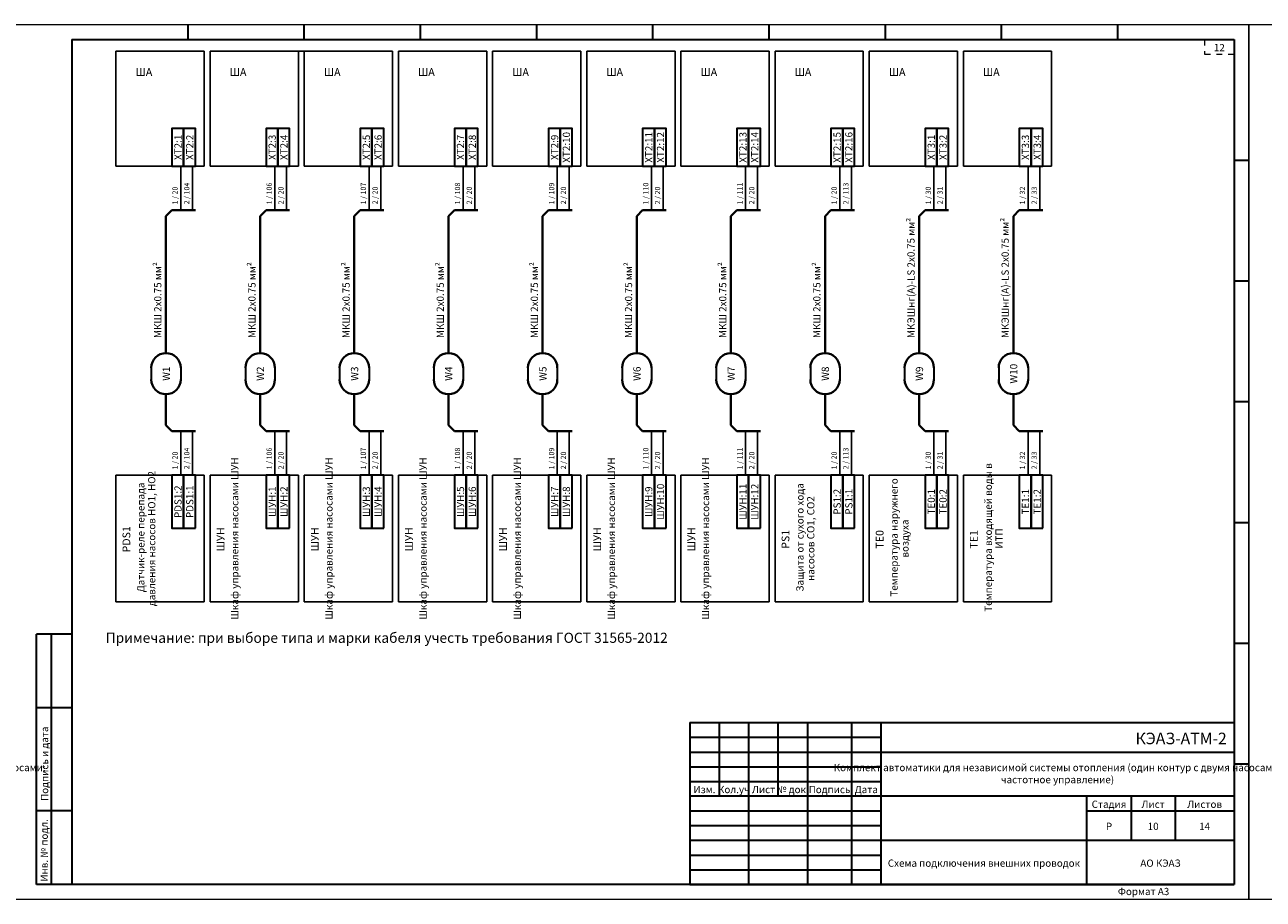
# Model space of a CAD drawing. Units: millimetres. Extents: x 0 to 6090, y 0 to 297.
# Drawn here: x 3784 to 4205, y 0 to 297 of the extents above; entities that cross this region are included whole.
import ezdxf
from ezdxf.enums import TextEntityAlignment as Align

# ---------------------------------------------------------------- set-up
doc = ezdxf.new("R2010")
doc.units = ezdxf.units.MM
doc.linetypes.add('EPL_DASH', pattern=[1, 0.5, -0.5])
for name, color, linetype, lineweight in [('EPLAN200', 7, 'Continuous', 35), ('EPLAN201', 7, 'Continuous', 35), ('EPLAN450', 7, 'Continuous', 35), ('EPLAN452', 7, 'Continuous', 35)]:
    doc.layers.add(name, color=color, linetype=linetype, lineweight=lineweight)
doc.styles.add('GOST type A', font='GOST_A.TTF')
doc.styles.add('GOST type A_B', font='txt')

msp = doc.modelspace()

# ---------------------------------------------------------------- linework, layer by layer
at = {"linetype": 'EPL_DASH', "lineweight": 20, "ltscale": 4}
msp.add_lwpolyline([(4185, 287), (4195, 287), (4195, 292), (4185, 292)], close=True, dxfattribs=at)
at = {"layer": 'EPLAN200', "linetype": 'Continuous', "lineweight": 25, "ltscale": 4}
for p, q in [((3815, 249), (3815, 288)), ((3834, 288), (3815, 288)), ((3838, 288), (3834, 288)), ((3842, 288), (3838, 288)), ((3845, 288), (3842, 288)), ((3845, 249), (3845, 288)), ((3847, 249), (3847, 288)), ((3866, 288), (3847, 288)), ((3870, 288), (3866, 288)), ((3870, 288), (3891.5, 288)), ((3874, 288), (3870, 288)), ((3877, 288), (3874, 288)), ((3877, 249), (3877, 288)), ((3879, 249), (3879, 288)), ((3898, 288), (3879, 288)), ((3902, 288), (3898, 288)), ((3906, 288), (3902, 288)), ((3909, 288), (3906, 288)), ((3909, 249), (3909, 288)), ((3911, 249), (3911, 288)), ((3930, 288), (3911, 288)), ((3934, 288), (3930, 288)), ((3938, 288), (3934, 288)), ((3941, 288), (3938, 288)), ((3941, 249), (3941, 288)), ((3943, 249), (3943, 288)), ((3962, 288), (3943, 288)), ((3966, 288), (3962, 288)), ((3970, 288), (3966, 288)), ((3973, 288), (3970, 288)), ((3973, 249), (3973, 288)), ((3975, 249), (3975, 288)), ((3994, 288), (3975, 288)), ((3998, 288), (3994, 288)), ((4002, 288), (3998, 288)), ((4005, 288), (4002, 288)), ((4005, 249), (4005, 288)), ((4007, 249), (4007, 288)), ((4026, 288), (4007, 288)), ((4030, 288), (4026, 288)), ((4034, 288), (4030, 288)), ((4037, 288), (4034, 288)), ((4037, 249), (4037, 288)), ((4039, 249), (4039, 288)), ((4058, 288), (4039, 288)), ((4062, 288), (4058, 288)), ((4066, 288), (4062, 288)), ((4069, 288), (4066, 288)), ((4069, 249), (4069, 288)), ((4071, 249), (4071, 288)), ((4090, 288), (4071, 288)), ((4094, 288), (4090, 288)), ((4098, 288), (4094, 288)), ((4101, 288), (4098, 288)), ((4101, 249), (4101, 288)), ((4103, 249), (4103, 288)), ((4122, 288), (4103, 288)), ((4126, 288), (4122, 288)), ((4130, 288), (4126, 288)), ((4133, 288), (4130, 288)), ((4133, 249), (4133, 288)), ((3834, 249), (3815, 249)), ((3834, 249), (3838, 249)), ((3837, 249), (3837, 234)), ((3838, 249), (3842, 249)), ((3841, 249), (3841, 234)), ((3845, 249), (3842, 249)), ((3845, 249), (3842, 249)), ((3866, 249), (3847, 249)), ((3866, 249), (3870, 249)), ((3869, 249), (3869, 234)), ((3870, 249), (3874, 249)), ((3873, 249), (3873, 234)), ((3877, 249), (3874, 249)), ((3877, 249), (3874, 249)), ((3898, 249), (3879, 249)), ((3898, 249), (3902, 249)), ((3901, 249), (3901, 234)), ((3902, 249), (3906, 249)), ((3905, 249), (3905, 234)), ((3909, 249), (3906, 249)), ((3909, 249), (3906, 249)), ((3930, 249), (3911, 249)), ((3930, 249), (3934, 249)), ((3933, 249), (3933, 234)), ((3934, 249), (3938, 249)), ((3937, 249), (3937, 234)), ((3941, 249), (3938, 249)), ((3941, 249), (3938, 249)), ((3962, 249), (3943, 249)), ((3962, 249), (3966, 249)), ((3965, 249), (3965, 234)), ((3966, 249), (3970, 249)), ((3969, 249), (3969, 234)), ((3973, 249), (3970, 249)), ((3973, 249), (3970, 249)), ((3994, 249), (3975, 249)), ((3994, 249), (3998, 249)), ((3997, 249), (3997, 234)), ((3998, 249), (4002, 249)), ((4001, 249), (4001, 234)), ((4005, 249), (4002, 249)), ((4005, 249), (4002, 249)), ((4026, 249), (4007, 249)), ((4026, 249), (4030, 249)), ((4029, 249), (4029, 234)), ((4030, 249), (4034, 249)), ((4033, 249), (4033, 234)), ((4037, 249), (4034, 249)), ((4037, 249), (4034, 249)), ((4058, 249), (4039, 249)), ((4058, 249), (4062, 249)), ((4061, 249), (4061, 234)), ((4062, 249), (4066, 249)), ((4065, 249), (4065, 234)), ((4069, 249), (4066, 249)), ((4069, 249), (4066, 249)), ((4090, 249), (4071, 249)), ((4090, 249), (4094, 249)), ((4093, 249), (4093, 234)), ((4094, 249), (4098, 249)), ((4097, 249), (4097, 234)), ((4101, 249), (4098, 249)), ((4101, 249), (4098, 249)), ((4122, 249), (4103, 249)), ((4122, 249), (4126, 249)), ((4125, 249), (4125, 234)), ((4126, 249), (4130, 249)), ((4129, 249), (4129, 234)), ((4133, 249), (4130, 249)), ((4133, 249), (4130, 249)), ((3837, 159), (3837, 144)), ((3841, 159), (3841, 144)), ((3869, 159), (3869, 144)), ((3873, 159), (3873, 144)), ((3901, 159), (3901, 144)), ((3905, 159), (3905, 144)), ((3933, 159), (3933, 144)), ((3937, 159), (3937, 144)), ((3965, 159), (3965, 144)), ((3969, 159), (3969, 144)), ((3997, 159), (3997, 144)), ((4001, 159), (4001, 144)), ((4029, 159), (4029, 144)), ((4033, 159), (4033, 144)), ((4061, 159), (4061, 144)), ((4065, 159), (4065, 144)), ((4093, 159), (4093, 144)), ((4097, 159), (4097, 144)), ((4125, 159), (4125, 144)), ((4129, 159), (4129, 144)), ((3815, 144), (3834, 144)), ((3815, 101), (3815, 144)), ((3834, 144), (3838, 144)), ((3838, 144), (3842, 144)), ((3845, 144), (3842, 144)), ((3845, 101), (3845, 144)), ((3847, 144), (3866, 144)), ((3847, 101), (3847, 144)), ((3866, 144), (3870, 144)), ((3870, 144), (3874, 144)), ((3877, 144), (3874, 144)), ((3877, 101), (3877, 144)), ((3879, 144), (3898, 144)), ((3879, 101), (3879, 144)), ((3898, 144), (3902, 144)), ((3902, 144), (3906, 144)), ((3909, 144), (3906, 144)), ((3909, 101), (3909, 144)), ((3911, 144), (3930, 144)), ((3911, 101), (3911, 144)), ((3930, 144), (3934, 144)), ((3934, 144), (3938, 144)), ((3941, 144), (3938, 144)), ((3941, 101), (3941, 144)), ((3943, 144), (3962, 144)), ((3943, 101), (3943, 144)), ((3962, 144), (3966, 144)), ((3966, 144), (3970, 144)), ((3973, 144), (3970, 144)), ((3973, 101), (3973, 144)), ((3975, 144), (3994, 144)), ((3975, 101), (3975, 144)), ((3994, 144), (3998, 144)), ((3998, 144), (4002, 144)), ((4005, 144), (4002, 144)), ((4005, 101), (4005, 144)), ((4007, 144), (4026, 144)), ((4007, 101), (4007, 144)), ((4026, 144), (4030, 144)), ((4030, 144), (4034, 144)), ((4037, 144), (4034, 144)), ((4037, 101), (4037, 144)), ((4039, 144), (4058, 144)), ((4039, 101), (4039, 144)), ((4058, 144), (4062, 144)), ((4062, 144), (4066, 144)), ((4069, 144), (4066, 144)), ((4069, 101), (4069, 144)), ((4071, 144), (4090, 144)), ((4071, 101), (4071, 144)), ((4090, 144), (4094, 144)), ((4094, 144), (4098, 144)), ((4101, 144), (4098, 144)), ((4101, 101), (4101, 144)), ((4103, 144), (4122, 144)), ((4103, 101), (4103, 144)), ((4122, 144), (4126, 144)), ((4126, 144), (4130, 144)), ((4133, 144), (4130, 144)), ((4133, 101), (4133, 144)), ((3834, 101), (3815, 101)), ((3834, 101), (3838, 101)), ((3838, 101), (3842, 101)), ((3845, 101), (3842, 101)), ((3866, 101), (3847, 101)), ((3866, 101), (3870, 101)), ((3870, 101), (3874, 101)), ((3877, 101), (3874, 101)), ((3898, 101), (3879, 101)), ((3898, 101), (3902, 101)), ((3902, 101), (3906, 101)), ((3909, 101), (3906, 101)), ((3930, 101), (3911, 101)), ((3930, 101), (3934, 101)), ((3934, 101), (3938, 101)), ((3941, 101), (3938, 101)), ((3962, 101), (3943, 101)), ((3962, 101), (3966, 101)), ((3966, 101), (3970, 101)), ((3973, 101), (3970, 101)), ((3994, 101), (3975, 101)), ((3994, 101), (3998, 101)), ((3998, 101), (4002, 101)), ((4005, 101), (4002, 101)), ((4026, 101), (4007, 101)), ((4026, 101), (4030, 101)), ((4030, 101), (4034, 101)), ((4037, 101), (4034, 101)), ((4058, 101), (4039, 101)), ((4058, 101), (4062, 101)), ((4062, 101), (4066, 101)), ((4069, 101), (4066, 101)), ((4090, 101), (4071, 101)), ((4090, 101), (4094, 101)), ((4094, 101), (4098, 101)), ((4101, 101), (4098, 101)), ((4122, 101), (4103, 101)), ((4122, 101), (4126, 101)), ((4126, 101), (4130, 101)), ((4133, 101), (4130, 101))]:
    msp.add_line(p, q, dxfattribs=at)
at = {"layer": 'EPLAN200', "linetype": 'Continuous', "lineweight": 40, "ltscale": 4}
for p, q in [((3834, 234), (3832, 232)), ((3832, 232), (3832, 185.5)), ((3834, 234), (3838, 234)), ((3838, 234), (3842, 234)), ((3866, 234), (3864, 232)), ((3864, 232), (3864, 185.5)), ((3866, 234), (3870, 234)), ((3870, 234), (3874, 234)), ((3898, 234), (3896, 232)), ((3896, 232), (3896, 185.5)), ((3898, 234), (3902, 234)), ((3902, 234), (3906, 234)), ((3930, 234), (3928, 232)), ((3928, 232), (3928, 185.5)), ((3930, 234), (3934, 234)), ((3934, 234), (3938, 234)), ((3962, 234), (3960, 232)), ((3960, 232), (3960, 185.5)), ((3962, 234), (3966, 234)), ((3966, 234), (3970, 234)), ((3994, 234), (3992, 232)), ((3992, 232), (3992, 185.5)), ((3994, 234), (3998, 234)), ((3998, 234), (4002, 234)), ((4026, 234), (4024, 232)), ((4024, 232), (4024, 185.5)), ((4026, 234), (4030, 234)), ((4030, 234), (4034, 234)), ((4058, 234), (4056, 232)), ((4056, 232), (4056, 185.5)), ((4058, 234), (4062, 234)), ((4062, 234), (4066, 234)), ((4090, 234), (4088, 232)), ((4088, 232), (4088, 185.5)), ((4090, 234), (4094, 234)), ((4094, 234), (4098, 234)), ((4122, 234), (4120, 232)), ((4120, 232), (4120, 185.5)), ((4122, 234), (4126, 234)), ((4126, 234), (4130, 234)), ((3832, 171.5), (3832, 161)), ((3864, 171.5), (3864, 161)), ((3896, 171.5), (3896, 161)), ((3928, 171.5), (3928, 161)), ((3960, 171.5), (3960, 161)), ((3992, 171.5), (3992, 161)), ((4024, 171.5), (4024, 161)), ((4056, 171.5), (4056, 161)), ((4088, 171.5), (4088, 161)), ((4120, 171.5), (4120, 161)), ((3834, 159), (3832, 161)), ((3866, 159), (3864, 161)), ((3898, 159), (3896, 161)), ((3930, 159), (3928, 161)), ((3962, 159), (3960, 161)), ((3994, 159), (3992, 161)), ((4026, 159), (4024, 161)), ((4058, 159), (4056, 161)), ((4090, 159), (4088, 161)), ((4122, 159), (4120, 161)), ((3834, 159), (3838, 159)), ((3838, 159), (3842, 159)), ((3866, 159), (3870, 159)), ((3870, 159), (3874, 159)), ((3898, 159), (3902, 159)), ((3902, 159), (3906, 159)), ((3930, 159), (3934, 159)), ((3934, 159), (3938, 159)), ((3962, 159), (3966, 159)), ((3966, 159), (3970, 159)), ((3994, 159), (3998, 159)), ((3998, 159), (4002, 159)), ((4026, 159), (4030, 159)), ((4030, 159), (4034, 159)), ((4058, 159), (4062, 159)), ((4062, 159), (4066, 159)), ((4090, 159), (4094, 159)), ((4094, 159), (4098, 159)), ((4122, 159), (4126, 159)), ((4126, 159), (4130, 159))]:
    msp.add_line(p, q, dxfattribs=at)
at = {"layer": 'EPLAN200', "linetype": 'Continuous', "lineweight": 35, "ltscale": 4}
for p, q in [((3827, 180.5), (3827, 176.5)), ((3837, 180.5), (3837, 176.5)), ((3859, 180.5), (3859, 176.5)), ((3869, 180.5), (3869, 176.5)), ((3891, 180.5), (3891, 176.5)), ((3901, 180.5), (3901, 176.5)), ((3923, 180.5), (3923, 176.5)), ((3933, 180.5), (3933, 176.5)), ((3955, 180.5), (3955, 176.5)), ((3965, 180.5), (3965, 176.5)), ((3987, 180.5), (3987, 176.5)), ((3997, 180.5), (3997, 176.5)), ((4019, 180.5), (4019, 176.5)), ((4029, 180.5), (4029, 176.5)), ((4051, 180.5), (4051, 176.5)), ((4061, 180.5), (4061, 176.5)), ((4083, 180.5), (4083, 176.5)), ((4093, 180.5), (4093, 176.5)), ((4115, 180.5), (4115, 176.5)), ((4125, 180.5), (4125, 176.5))]:
    msp.add_line(p, q, dxfattribs=at)
at = {"layer": 'EPLAN200', "linetype": 'Continuous', "lineweight": 40, "ltscale": 4}
for centre, start, end in [((3832, 180.5), 0, 180), ((3864, 180.5), 0, 180), ((3896, 180.5), 0, 180), ((3928, 180.5), 0, 180), ((3960, 180.5), 0, 180), ((3992, 180.5), 0, 180), ((4024, 180.5), 0, 180), ((4056, 180.5), 0, 180), ((4088, 180.5), 0, 180), ((4120, 180.5), 0, 180), ((3832, 176.5), 180, 0), ((3864, 176.5), 180, 0), ((3896, 176.5), 180, 0), ((3928, 176.5), 180, 0), ((3960, 176.5), 180, 0), ((3992, 176.5), 180, 0), ((4024, 176.5), 180, 0), ((4056, 176.5), 180, 0), ((4088, 176.5), 180, 0), ((4120, 176.5), 180, 0)]:
    msp.add_arc(centre, 5, start, end, dxfattribs=at)
at = {"layer": 'EPLAN201', "linetype": 'Continuous', "lineweight": 35, "ltscale": 4}
for p, q in [((3839.5, 292), (3839.5, 297)), ((3879, 292), (3879, 297)), ((3918.5, 292), (3918.5, 297)), ((3958, 292), (3958, 297)), ((3997.5, 292), (3997.5, 297)), ((4037, 292), (4037, 297)), ((4076.5, 292), (4076.5, 297)), ((4116, 292), (4116, 297)), ((4155.5, 292), (4155.5, 297)), ((3800, 292), (4010, 292)), ((3800, 292), (3800, 5)), ((4010, 292), (4195, 292)), ((4195, 292), (4195, 5)), ((4195, 251), (4200, 251)), ((4195, 210), (4200, 210)), ((4195, 169), (4200, 169)), ((4195, 128), (4200, 128)), ((3788, 5), (3788, 90)), ((3800, 90), (3788, 90)), ((3793, 90), (3793, 5)), ((4195, 87), (4200, 87)), ((3800, 65), (3788, 65)), ((4010, 60), (4195, 60)), ((4010, 60), (4010, 5)), ((4020, 60), (4020, 35)), ((4030, 60), (4030, 5)), ((4040, 60), (4040, 35)), ((4050, 60), (4050, 5)), ((4065, 60), (4065, 5)), ((4075, 60), (4075, 5)), ((4195, 60), (4195, 5)), ((4010, 55), (4075, 55)), ((4010, 50), (4075, 50)), ((4075, 50), (4195, 50)), ((4010, 45), (4075, 45)), ((4195, 46), (4200, 46)), ((4010, 40), (4075, 40)), ((4195, 35), (4010, 35)), ((4145, 20), (4145, 35)), ((4160, 35), (4160, 20)), ((4175, 35), (4175, 20)), ((3800, 30), (3788, 30)), ((4010, 30), (4075, 30)), ((4145, 30), (4195, 30)), ((4010, 25), (4075, 25)), ((4010, 20), (4075, 20)), ((4075, 20), (4195, 20)), ((4145, 5), (4145, 20)), ((4010, 15), (4075, 15)), ((4010, 10), (4075, 10)), ((3800, 5), (3788, 5)), ((4010, 5), (3800, 5)), ((4010, 5), (3998, 5)), ((4195, 5), (4010, 5)), ((4010, 5), (4195, 5)), ((4195, 5), (4010, 5)), ((4010.05, 5), (4195, 5))]:
    msp.add_line(p, q, dxfattribs=at)
at = {"layer": 'EPLAN201', "linetype": 'Continuous', "lineweight": 0, "ltscale": 4}
for points in [[(3780, 0), (4200, 0), (4200, 297), (3780, 297)], [(4200, 0), (4620, 0), (4620, 297), (4200, 297)]]:
    msp.add_lwpolyline(points, close=True, dxfattribs=at)
at = {"layer": 'EPLAN450', "linetype": 'Continuous', "lineweight": 35, "ltscale": 4}
for points in [[(3838, 249), (3838, 261.75), (3834, 261.75), (3834, 249)], [(3842, 249), (3842, 261.75), (3838, 261.75), (3838, 249)], [(3870, 249), (3870, 261.75), (3866, 261.75), (3866, 249)], [(3874, 249), (3874, 261.75), (3870, 261.75), (3870, 249)], [(3902, 249), (3902, 261.75), (3898, 261.75), (3898, 249)], [(3906, 249), (3906, 261.75), (3902, 261.75), (3902, 249)], [(3934, 249), (3934, 261.75), (3930, 261.75), (3930, 249)], [(3938, 249), (3938, 261.75), (3934, 261.75), (3934, 249)], [(3966, 249), (3966, 261.75), (3962, 261.75), (3962, 249)], [(3970, 249), (3970, 261.75), (3966, 261.75), (3966, 249)], [(3998, 249), (3998, 261.75), (3994, 261.75), (3994, 249)], [(4002, 249), (4002, 261.75), (3998, 261.75), (3998, 249)], [(4030, 249), (4030, 261.75), (4026, 261.75), (4026, 249)], [(4034, 249), (4034, 261.75), (4030, 261.75), (4030, 249)], [(4062, 249), (4062, 261.75), (4058, 261.75), (4058, 249)], [(4066, 249), (4066, 261.75), (4062, 261.75), (4062, 249)], [(4094, 249), (4094, 261.75), (4090, 261.75), (4090, 249)], [(4098, 249), (4098, 261.75), (4094, 261.75), (4094, 249)], [(4126, 249), (4126, 261.75), (4122, 261.75), (4122, 249)], [(4130, 249), (4130, 261.75), (4126, 261.75), (4126, 249)], [(3838, 126), (3838, 144), (3834, 144), (3834, 126)], [(3842, 126), (3842, 144), (3838, 144), (3838, 126)], [(3870, 126), (3870, 144), (3866, 144), (3866, 126)], [(3874, 126), (3874, 144), (3870, 144), (3870, 126)], [(3902, 126), (3902, 144), (3898, 144), (3898, 126)], [(3906, 126), (3906, 144), (3902, 144), (3902, 126)], [(3934, 126), (3934, 144), (3930, 144), (3930, 126)], [(3938, 126), (3938, 144), (3934, 144), (3934, 126)], [(3966, 126), (3966, 144), (3962, 144), (3962, 126)], [(3970, 126), (3970, 144), (3966, 144), (3966, 126)], [(3998, 126), (3998, 144), (3994, 144), (3994, 126)], [(4002, 126), (4002, 144), (3998, 144), (3998, 126)], [(4030, 126), (4030, 144), (4026, 144), (4026, 126)], [(4034, 126), (4034, 144), (4030, 144), (4030, 126)], [(4062, 126), (4062, 144), (4058, 144), (4058, 126)], [(4066, 126), (4066, 144), (4062, 144), (4062, 126)], [(4094, 126), (4094, 144), (4090, 144), (4090, 126)], [(4098, 126), (4098, 144), (4094, 144), (4094, 126)], [(4126, 126), (4126, 144), (4122, 144), (4122, 126)], [(4130, 126), (4130, 144), (4126, 144), (4126, 126)]]:
    msp.add_lwpolyline(points, close=True, dxfattribs=at)

# ---------------------------------------------------------------- texts
at = {"layer": 'EPLAN200', "style": 'GOST type A'}
msp.add_text('Примечание: при выборе типа и марки кабеля учесть требования ГОСТ 31565-2012', height=3.43875, dxfattribs=at).set_placement((3811.5, 86), align=Align.BOTTOM_LEFT)
at = {"layer": 'EPLAN201', "style": 'GOST type A'}
for s, p in [('Подпись и дата', (3791.966025, 33.376296)), ('Инв. № подл.', (3791.834502, 5.944598))]:
    msp.add_text(s, height=2.45625, rotation=90, dxfattribs=at).set_placement(p)
for s, p in [('Изм.', (4015, 37.25)), ('Кол.уч', (4025, 37.25)), ('Лист', (4035.1, 37.25)), ('№ док.', (4045, 37.25)), ('Подпись', (4057.5, 37.25)), ('Дата', (4070, 37.25)), ('Стадия', (4152.5, 32.25)), ('Лист', (4167.5, 32.25)), ('Листов', (4185, 32.25))]:
    msp.add_text(s, height=2.45625, dxfattribs=at).set_placement(p, align=Align.MIDDLE_CENTER)
msp.add_text('Формат А3', height=2.45625, dxfattribs=at).set_placement((4155.511093, 1.39277))
at = {"layer": 'EPLAN450', "style": 'GOST type A_B'}
for p in [(3824.5, 282.269218), (3856.5, 282.269218), (3888.5, 282.269218), (3920.5, 282.269218), (3952.5, 282.269218), (3984.5, 282.269218), (4016.5, 282.269218), (4048.5, 282.269218), (4080.5, 282.269218), (4112.5, 282.269218)]:
    msp.add_text('ША', height=2.63739, dxfattribs=at).set_placement(p, align=Align.TOP_CENTER)
at = {"layer": 'EPLAN450'}
for s, height, style, p in [('XT2:1', 2.45625, 'GOST type A', (3836.081875, 255.375)), ('XT2:2', 2.45625, 'GOST type A', (3840.081875, 255.375)), ('XT2:3', 2.45625, 'GOST type A', (3868.081875, 255.375)), ('XT2:4', 2.45625, 'GOST type A', (3872.081875, 255.375)), ('XT2:5', 2.45625, 'GOST type A', (3900.081875, 255.375)), ('XT2:6', 2.45625, 'GOST type A', (3904.081875, 255.375)), ('XT2:7', 2.45625, 'GOST type A', (3932.081875, 255.375)), ('XT2:8', 2.45625, 'GOST type A', (3936.081875, 255.375)), ('XT2:9', 2.45625, 'GOST type A', (3964.081875, 255.375)), ('XT2:10', 2.45625, 'GOST type A', (3968.081875, 255.375)), ('XT2:11', 2.45625, 'GOST type A', (3996.081875, 255.375)), ('XT2:12', 2.45625, 'GOST type A', (4000.081875, 255.375)), ('XT2:13', 2.45625, 'GOST type A', (4028.081875, 255.375)), ('XT2:14', 2.45625, 'GOST type A', (4032.081875, 255.375)), ('XT2:15', 2.45625, 'GOST type A', (4060.081875, 255.375)), ('XT2:16', 2.45625, 'GOST type A', (4064.081875, 255.375)), ('XT3:1', 2.45625, 'GOST type A', (4092.081875, 255.375)), ('XT3:2', 2.45625, 'GOST type A', (4096.081875, 255.375)), ('XT3:3', 2.45625, 'GOST type A', (4124.081875, 255.375)), ('XT3:4', 2.45625, 'GOST type A', (4128.081875, 255.375)), ('W10', 2.47875, 'GOST type A_B', (4120.082625, 178.5)), ('W1', 2.47875, 'GOST type A_B', (3832.082625, 178.5)), ('W2', 2.47875, 'GOST type A_B', (3864.082625, 178.5)), ('W3', 2.47875, 'GOST type A_B', (3896.082625, 178.5)), ('W4', 2.47875, 'GOST type A_B', (3928.082625, 178.5)), ('W5', 2.47875, 'GOST type A_B', (3960.082625, 178.5)), ('W6', 2.47875, 'GOST type A_B', (3992.082625, 178.5)), ('W7', 2.47875, 'GOST type A_B', (4024.082625, 178.5)), ('W8', 2.47875, 'GOST type A_B', (4056.082625, 178.5)), ('W9', 2.47875, 'GOST type A_B', (4088.082625, 178.5)), ('PDS1:2', 2.45625, 'GOST type A', (3836.081875, 135)), ('PDS1:1', 2.45625, 'GOST type A', (3840.081875, 135)), ('ШУН:1', 2.45625, 'GOST type A', (3868.081875, 135)), ('ШУН:2', 2.45625, 'GOST type A', (3872.081875, 135)), ('ШУН:3', 2.45625, 'GOST type A', (3900.081875, 135)), ('ШУН:4', 2.45625, 'GOST type A', (3904.081875, 135)), ('ШУН:5', 2.45625, 'GOST type A', (3932.081875, 135)), ('ШУН:6', 2.45625, 'GOST type A', (3936.081875, 135)), ('ШУН:7', 2.45625, 'GOST type A', (3964.081875, 135)), ('ШУН:8', 2.45625, 'GOST type A', (3968.081875, 135)), ('ШУН:9', 2.45625, 'GOST type A', (3996.081875, 135)), ('ШУН:10', 2.45625, 'GOST type A', (4000.081875, 135)), ('ШУН:11', 2.45625, 'GOST type A', (4028.081875, 135)), ('ШУН:12', 2.45625, 'GOST type A', (4032.081875, 135)), ('PS1:2', 2.45625, 'GOST type A', (4060.081875, 135)), ('PS1:1', 2.45625, 'GOST type A', (4064.081875, 135)), ('TE0:1', 2.45625, 'GOST type A', (4092.081875, 135)), ('TE0:2', 2.45625, 'GOST type A', (4096.081875, 135)), ('TE1:1', 2.45625, 'GOST type A', (4124.081875, 135)), ('TE1:2', 2.45625, 'GOST type A', (4128.081875, 135))]:
    msp.add_text(s, height=height, rotation=90, dxfattribs=dict(at, style=style)).set_placement(p, align=Align.MIDDLE_CENTER)
at = {"layer": 'EPLAN450', "style": 'GOST type A'}
for s, p in [('1 / 20', (3836.5, 236)), ('2 / 104', (3840.5, 236)), ('1 / 106', (3868.5, 236)), ('2 / 20', (3872.5, 236)), ('1 / 107', (3900.5, 236)), ('2 / 20', (3904.5, 236)), ('1 / 108', (3932.5, 236)), ('2 / 20', (3936.5, 236)), ('1 / 109', (3964.5, 236)), ('2 / 20', (3968.5, 236)), ('1 / 110', (3996.5, 236)), ('2 / 20', (4000.5, 236)), ('1 / 111', (4028.5, 236)), ('2 / 20', (4032.5, 236)), ('1 / 20', (4060.5, 236)), ('2 / 113', (4064.5, 236)), ('1 / 30', (4092.5, 236)), ('2 / 31', (4096.5, 236)), ('1 / 32', (4124.5, 236)), ('2 / 33', (4128.5, 236)), ('1 / 20', (3836.5, 146)), ('2 / 104', (3840.5, 146)), ('1 / 106', (3868.5, 146)), ('2 / 20', (3872.5, 146)), ('1 / 107', (3900.5, 146)), ('2 / 20', (3904.5, 146)), ('1 / 108', (3932.5, 146)), ('2 / 20', (3936.5, 146)), ('1 / 109', (3964.5, 146)), ('2 / 20', (3968.5, 146)), ('1 / 110', (3996.5, 146)), ('2 / 20', (4000.5, 146)), ('1 / 111', (4028.5, 146)), ('2 / 20', (4032.5, 146)), ('1 / 20', (4060.5, 146)), ('2 / 113', (4064.5, 146)), ('1 / 30', (4092.5, 146)), ('2 / 31', (4096.5, 146)), ('1 / 32', (4124.5, 146)), ('2 / 33', (4128.5, 146))]:
    msp.add_text(s, height=1.7685, rotation=90, dxfattribs=at).set_placement(p, align=Align.BOTTOM_LEFT)
for s, p in [('МКЭШнг(А)-LS 2x0.75 мм²', (4085.204375, 190.609772)), ('МКЭШнг(А)-LS 2x0.75 мм²', (4117.204375, 190.609772)), ('МКШ 2x0.75 мм²', (3829.204375, 190.609772)), ('МКШ 2x0.75 мм²', (3861.204375, 190.609772)), ('МКШ 2x0.75 мм²', (3893.204375, 190.609772)), ('МКШ 2x0.75 мм²', (3925.204375, 190.609772)), ('МКШ 2x0.75 мм²', (3957.204375, 190.609772)), ('МКШ 2x0.75 мм²', (3989.204375, 190.609772)), ('МКШ 2x0.75 мм²', (4021.204375, 190.609772)), ('МКШ 2x0.75 мм²', (4053.204375, 190.609772))]:
    msp.add_text(s, height=2.45625, rotation=90, dxfattribs=at).set_placement(p, align=Align.MIDDLE_LEFT)
at = {"layer": 'EPLAN450'}
for s, height, style, p in [('Шкаф управления насосами ШУН', 2.45625, 'GOST type A', (3854.14625, 122.5)), ('Шкаф управления насосами ШУН', 2.45625, 'GOST type A', (3886.14625, 122.5)), ('Шкаф управления насосами ШУН', 2.45625, 'GOST type A', (3918.14625, 122.5)), ('Шкаф управления насосами ШУН', 2.45625, 'GOST type A', (3950.14625, 122.5)), ('Шкаф управления насосами ШУН', 2.45625, 'GOST type A', (3982.14625, 122.5)), ('Шкаф управления насосами ШУН', 2.45625, 'GOST type A', (4014.14625, 122.5)), (' Температура входящей воды в', 2.45625, 'GOST type A', (4110.228125, 122.5)), ('давления насосов НО1, НО2', 2.45625, 'GOST type A', (3825.9125, 122.5)), (' Датчик-реле перепада', 2.45625, 'GOST type A', (3822.228125, 122.5)), (' Защита от сухого хода', 2.45625, 'GOST type A', (4046.228125, 122.5)), (' Температура наружнего', 2.45625, 'GOST type A', (4078.228125, 122.5)), ('насосов СО1, СО2', 2.45625, 'GOST type A', (4049.9125, 122.5)), ('PDS1', 2.63739, 'GOST type A_B', (3817.230782, 122.25)), ('воздуха', 2.45625, 'GOST type A', (4081.9125, 122.5)), ('ШУН', 2.63739, 'GOST type A_B', (3849.230782, 122.25)), ('ШУН', 2.63739, 'GOST type A_B', (3881.230782, 122.25)), ('ШУН', 2.63739, 'GOST type A_B', (3913.230782, 122.25)), ('ШУН', 2.63739, 'GOST type A_B', (3945.230782, 122.25)), ('ШУН', 2.63739, 'GOST type A_B', (3977.230782, 122.25)), ('ШУН', 2.63739, 'GOST type A_B', (4009.230782, 122.25)), ('PS1', 2.63739, 'GOST type A_B', (4041.230782, 122.25)), ('TE0', 2.63739, 'GOST type A_B', (4073.230782, 122.25)), ('TE1', 2.63739, 'GOST type A_B', (4105.230782, 122.25)), ('ИТП', 2.45625, 'GOST type A', (4113.9125, 122.5))]:
    msp.add_text(s, height=height, rotation=90, dxfattribs=dict(at, style=style)).set_placement(p, align=Align.TOP_CENTER)
at = {"layer": 'EPLAN452', "style": 'GOST type A'}
for s, p in [('12', (4190, 289.25)), ('Р', (4152.5, 24.75)), ('10', (4167.5, 24.75)), ('14', (4185, 24.75)), ('Схема подключения внешних проводок', (4110, 12.25)), ('АО КЭАЗ', (4170, 12.25))]:
    msp.add_text(s, height=2.45625, dxfattribs=at).set_placement(p, align=Align.MIDDLE_CENTER)
msp.add_text('КЭАЗ-АТМ-2', height=3.93, dxfattribs=at).set_placement((4192.5, 54.6), align=Align.MIDDLE_RIGHT)
at = {"layer": 'EPLAN452', "char_height": 2.45625, "attachment_point": 5, "style": 'GOST type A'}
for insert in [(3715, 42.35), (4135, 42.35)]:
    msp.add_mtext('Комплект автоматики для независимой системы отопления (один контур с двумя насосами;\\Pчастотное управление)', dxfattribs=dict(at, insert=insert))

doc.saveas('drawing.dxf')
